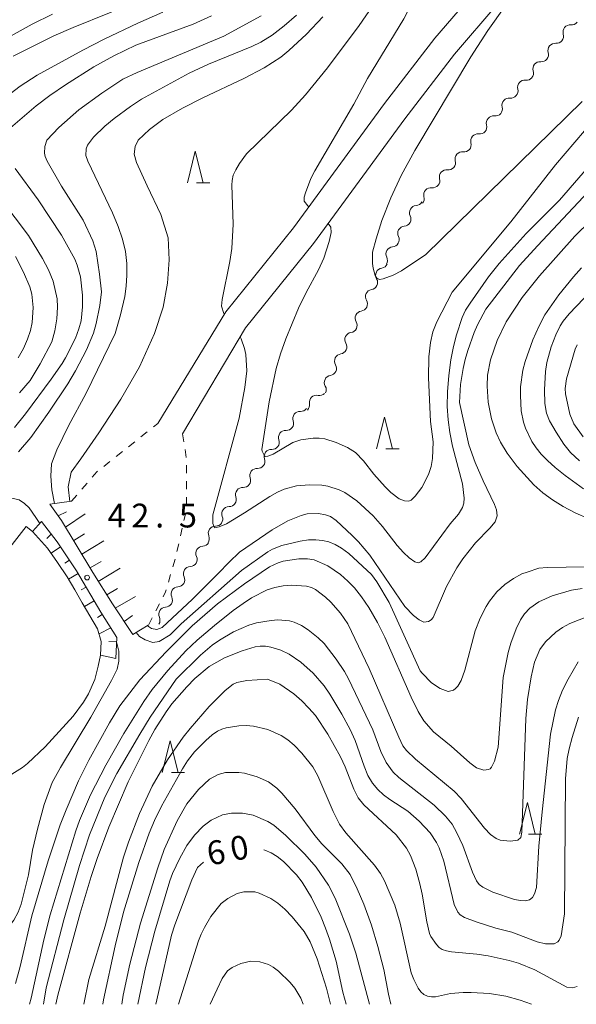
# Model space of a CAD drawing. Units: millimetres. Extents: x -81927 to -80000, y 30000 to 31500.
# Drawn here: x -80754 to -80667, y 30000 to 30155 of the extents above; entities that cross this region are included whole.
import ezdxf

# ---------------------------------------------------------------- set-up
doc = ezdxf.new("R2010")
doc.units = ezdxf.units.MM
for name, color, linetype, lineweight in [('210100_道路縁（街区線）', 7, 'Continuous', 15), ('510100_水涯線（河川、湖池等）（海岸線）', 7, 'Continuous', 15), ('510200_一条河川、細流', 7, 'Continuous', 15), ('610111_人工斜面(上)', 7, 'Continuous', 9), ('610199_人工斜面(中)', 7, 'Continuous', 9), ('630100_植生界', 7, 'Continuous', 9), ('633200_針葉樹林', 7, 'Continuous', 9), ('710100_等高線（計曲線）', 7, 'Continuous', 20), ('710107_等高線（計曲線）（注記）', 7, 'Continuous', 0), ('710200_等高線（主曲線）', 7, 'Continuous', 9), ('731200_図化機測定による標高点', 7, 'Continuous', 20), ('731207_図化機測定による標高点（注記）', 7, 'Continuous', 20)]:
    doc.layers.add(name, color=color, linetype=linetype, lineweight=lineweight)
doc.styles.add('Style-WORKING', font='txt')

msp = doc.modelspace()

# ---------------------------------------------------------------- linework, layer by layer
at = {"layer": '210100_道路縁（街区線）', "flags": 128}
for points in [[(-80665.4, 30183.58), (-80670.97, 30177.55), (-80672.83, 30174.82), (-80674.55, 30171.18), (-80675.98, 30168.44), (-80677.83, 30165.61), (-80682.23, 30160.03), (-80688.91, 30152.24), (-80696.83, 30141.93), (-80711.22, 30122.33), (-80721.88, 30109.1)], [(-80662.51, 30180.82), (-80667.71, 30175.19), (-80669.35, 30172.83), (-80671.08, 30169.19), (-80672.52, 30166.42), (-80674.53, 30163.34), (-80679.14, 30157.49), (-80685.81, 30149.71), (-80693.64, 30139.52), (-80708.05, 30119.89), (-80718.77, 30106.59)], [(-80721.88, 30109.11), (-80732.6, 30091.52)], [(-80718.77, 30106.59), (-80728.7, 30089.88)]]:
    msp.add_lwpolyline(points, dxfattribs=at)
at = {"layer": '510100_水涯線（河川、湖池等）（海岸線）', "flags": 128}
for points in [[(-80753.33, 30075.3), (-80771.002, 30052.636)], [(-80758.436, 30034.537), (-80753.905, 30037.33), (-80753.117, 30037.966), (-80750.342, 30040.568), (-80745.954, 30045.39), (-80744.313, 30047.597), (-80743.528, 30048.909), (-80742.521, 30051.202), (-80741.98, 30053.27), (-80741.64, 30054.99), (-80741.5, 30057.18), (-80742.1, 30059.17), (-80744.5, 30063.27), (-80745.7, 30065.32), (-80746.9, 30067.38), (-80748.43, 30069.64), (-80749.96, 30071.9), (-80752.33, 30074.48), (-80753.33, 30075.3)]]:
    msp.add_lwpolyline(points, dxfattribs=at)
at = {"layer": '510200_一条河川、細流'}
for centre, start, end in [((-80667.565945, 30153.205223), 84.553414, 196.79263), ((-80669.942489, 30150.304441), 84.553414, 196.79263), ((-80672.319033, 30147.403659), 84.553414, 196.79263), ((-80674.73062, 30144.507257), 82.799915, 195.039132), ((-80677.194814, 30141.680554), 82.799915, 195.039132), ((-80679.659009, 30138.853852), 82.799915, 195.039132), ((-80682.123203, 30136.027149), 82.799915, 195.039132), ((-80684.587397, 30133.200447), 82.799915, 195.039132), ((-80687.057876, 30130.376821), 82.634339, 194.873555), ((-80689.530228, 30127.557252), 82.634339, 194.873555), ((-80691.783534, 30124.739101), 94.305623, 206.54484), ((-80693.634379, 30121.47768), 94.305623, 206.54484), ((-80695.485225, 30118.216258), 94.305623, 206.54484), ((-80697.10891, 30114.885673), 98.29678, 210.535997), ((-80698.728264, 30111.503338), 98.29678, 210.535997), ((-80700.347618, 30108.121003), 98.29678, 210.535997), ((-80701.966972, 30104.738667), 98.29678, 210.535997), ((-80703.586326, 30101.356332), 98.29678, 210.535997), ((-80705.20568, 30097.973997), 98.29678, 210.535997), ((-80707.562036, 30094.846999), 77.725973, 189.96519), ((-80710.172875, 30092.300603), 86.882542, 199.121758), ((-80712.429569, 30089.305636), 86.882542, 199.121758), ((-80714.686263, 30086.310668), 86.882542, 199.121758), ((-80716.942957, 30083.3157), 86.882542, 199.121758), ((-80719.199651, 30080.320732), 86.882542, 199.121758), ((-80721.373874, 30077.299008), 89.295949, 201.535166), ((-80723.50245, 30074.211669), 89.295949, 201.535166), ((-80725.460652, 30071.055523), 92.485137, 204.724354), ((-80727.414173, 30067.854545), 92.485137, 204.724354), ((-80729.367694, 30064.653568), 92.485137, 204.724354), ((-80731.321215, 30061.452591), 92.485137, 204.724354)]:
    msp.add_arc(centre, 1.129844, start, end, dxfattribs=at)
at = {"layer": '510200_一条河川、細流', "extrusion": (0, 0, -1)}
for centre, start, end in [((80667.350643, 30155.452747), 219.326978, 275.497339), ((80669.727188, 30152.551965), 219.326978, 275.497339), ((80669.727188, 30152.551965), 163.156617, 219.326978), ((80672.103732, 30149.651183), 219.326978, 275.497339), ((80672.103732, 30149.651183), 163.156617, 219.326978), ((80674.480276, 30146.750401), 163.156617, 219.326978), ((80674.446647, 30146.74714), 221.080477, 277.250838), ((80676.910841, 30143.920438), 164.910116, 221.080477), ((80676.910841, 30143.920438), 221.080477, 277.250838), ((80679.375035, 30141.093735), 164.910116, 221.080477), ((80679.375035, 30141.093735), 221.080477, 277.250838), ((80681.839229, 30138.267033), 164.910116, 221.080477), ((80681.839229, 30138.267033), 221.080477, 277.250838), ((80684.303423, 30135.44033), 221.080477, 277.250838), ((80684.303423, 30135.44033), 164.910116, 221.080477), ((80686.76743, 30132.615875), 221.246053, 277.416414), ((80686.767617, 30132.613628), 164.910116, 221.080477), ((80689.239783, 30129.796305), 165.075692, 221.246053), ((80689.239783, 30129.796305), 221.246053, 277.416414), ((80691.712135, 30126.976735), 165.075692, 221.246053), ((80691.952046, 30126.990617), 209.574768, 265.74513), ((80693.802892, 30123.729195), 153.404407, 209.574768), ((80693.802892, 30123.729195), 209.574768, 265.74513), ((80695.653738, 30120.467774), 153.404407, 209.574768), ((80695.653738, 30120.467774), 209.574768, 265.74513), ((80697.504584, 30117.206353), 153.404407, 209.574768), ((80697.433725, 30117.12), 205.583612, 261.753973), ((80699.053079, 30113.737664), 205.583612, 261.753973), ((80699.053079, 30113.737664), 149.413251, 205.583612), ((80700.672433, 30110.355329), 205.583612, 261.753973), ((80700.672433, 30110.355329), 149.413251, 205.583612), ((80702.291787, 30106.972994), 149.413251, 205.583612), ((80702.291787, 30106.972994), 205.583612, 261.753973), ((80703.911141, 30103.590658), 149.413251, 205.583612), ((80703.911141, 30103.590658), 205.583612, 261.753973), ((80705.530495, 30100.208323), 149.413251, 205.583612), ((80705.530495, 30100.208323), 205.583612, 261.753973), ((80707.14985, 30096.825988), 149.413251, 205.583612), ((80707.081077, 30097.052991), 226.154419, 282.32478), ((80709.785612, 30094.455301), 169.984058, 226.154419), ((80710.04909, 30094.55502), 216.99785, 273.168211), ((80712.305784, 30091.560053), 160.827489, 216.99785), ((80712.305784, 30091.560053), 216.99785, 273.168211), ((80714.562478, 30088.565085), 160.827489, 216.99785), ((80714.562478, 30088.565085), 216.99785, 273.168211), ((80716.819172, 30085.570117), 160.827489, 216.99785), ((80716.819172, 30085.570117), 216.99785, 273.168211), ((80719.075866, 30082.575149), 216.99785, 273.168211), ((80719.075866, 30082.575149), 160.827489, 216.99785), ((80721.345132, 30079.556638), 214.584443, 270.754804), ((80721.33256, 30079.580181), 160.827489, 216.99785), ((80723.473707, 30076.469299), 214.584443, 270.754804), ((80723.473707, 30076.469299), 158.414082, 214.584443), ((80725.557553, 30073.311255), 211.395255, 267.565616), ((80725.602283, 30073.381959), 158.414082, 214.584443), ((80727.511074, 30070.110278), 211.395255, 267.565616), ((80727.511074, 30070.110278), 155.224894, 211.395255), ((80729.464595, 30066.9093), 211.395255, 267.565616), ((80729.464595, 30066.9093), 155.224894, 211.395255), ((80731.418116, 30063.708323), 155.224894, 211.395255), ((80731.418116, 30063.708323), 211.395255, 267.565616), ((80733.371637, 30060.507346), 155.224894, 211.395255)]:
    msp.add_arc(centre, 1.127969, start, end, dxfattribs=at)
at = {"layer": '610111_人工斜面(上)', "flags": 128}
for points in [[(-80736.51, 30058.26), (-80739.76, 30063.11), (-80742.84, 30068.02), (-80745.45, 30072.42), (-80747.76, 30076.21), (-80749.64, 30078.82)], [(-80750.93, 30076.06), (-80748.47, 30072.87), (-80745.42, 30068.31), (-80741.55, 30061.77), (-80739.07, 30057.78), (-80739.2, 30054.51)]]:
    msp.add_lwpolyline(points, dxfattribs=at)
at = {"layer": '610199_人工斜面(中)', "flags": 128}
for points in [[(-80749.64, 30078.82), (-80746.2, 30079.27)], [(-80748.3, 30076.96), (-80746.99, 30077.6)], [(-80747.14, 30075.2), (-80744.07, 30077.26)], [(-80750.93, 30076.06), (-80752.33, 30074.48)], [(-80749.4, 30074.08), (-80750.07, 30073.41)], [(-80745.84, 30073.06), (-80744.13, 30074.11)], [(-80744.55, 30070.92), (-80741.08, 30073.01)], [(-80747.93, 30072.06), (-80749.4, 30071.07)], [(-80746.54, 30069.98), (-80747.27, 30069.49)], [(-80743.28, 30068.76), (-80741.51, 30069.8)], [(-80745.17, 30067.89), (-80746.68, 30067)], [(-80741.97, 30066.63), (-80738.51, 30068.71)], [(-80743.9, 30065.74), (-80744.66, 30065.29)], [(-80740.64, 30064.52), (-80738.94, 30065.5)], [(-80742.63, 30063.59), (-80744.16, 30062.68)], [(-80739.29, 30062.41), (-80736.12, 30064.27)], [(-80741.35, 30061.44), (-80742.11, 30060.97)], [(-80737.9, 30060.34), (-80736.56, 30061.29)], [(-80740.02, 30059.32), (-80741.86, 30058.38)], [(-80736.51, 30058.26), (-80734.09, 30059.74)], [(-80739.1, 30057.09), (-80740.31, 30057.18)], [(-80739.2, 30054.51), (-80741.64, 30054.99)]]:
    msp.add_lwpolyline(points, dxfattribs=at)
at = {"layer": '630100_植生界'}
for p, q in [((-80733.286, 30090.976), (-80732.6, 30091.52)), ((-80735.244, 30089.422), (-80734.265, 30090.199)), ((-80728.7, 30089.88), (-80728.498, 30088.646)), ((-80737.203, 30087.869), (-80736.224, 30088.645)), ((-80739.161, 30086.315), (-80738.182, 30087.092)), ((-80728.296, 30087.413), (-80728.094, 30086.179)), ((-80741.12, 30084.761), (-80740.141, 30085.538)), ((-80728.041, 30084.934), (-80728.043, 30083.684)), ((-80744.565, 30081.161), (-80743.747, 30082.107)), ((-80728.044, 30082.434), (-80728.046, 30081.184)), ((-80746.2, 30079.27), (-80745.382, 30080.216)), ((-80728.048, 30079.934), (-80728.049, 30078.684)), ((-80728.189, 30077.449), (-80728.467, 30076.231)), ((-80728.744, 30075.012), (-80729.022, 30073.793)), ((-80729.299, 30072.574), (-80729.577, 30071.355)), ((-80729.877, 30070.142), (-80730.221, 30068.941)), ((-80730.566, 30067.739), (-80730.911, 30066.538)), ((-80732.341, 30063.091), (-80732.919, 30061.983)), ((-80733.497, 30060.875), (-80734.076, 30059.767))]:
    msp.add_line(p, q, dxfattribs=at)
at = {"layer": '630100_植生界', "flags": 128}
for points in [[(-80742.93, 30083.052), (-80742.18, 30083.92), (-80742.099, 30083.984)], [(-80731.255, 30065.336), (-80731.36, 30064.97), (-80731.762, 30064.199)]]:
    msp.add_lwpolyline(points, dxfattribs=at)
at = {"layer": '633200_針葉樹林'}
for p, q in [((-80726.472, 30129.43), (-80724.388, 30129.43)), ((-80696.622, 30087.51), (-80694.538, 30087.51)), ((-80730.442, 30036.51), (-80728.358, 30036.51)), ((-80674.112, 30026.8), (-80672.028, 30026.8))]:
    msp.add_line(p, q, dxfattribs=at)
at = {"layer": '633200_針葉樹林', "flags": 128}
for points in [[(-80727.93, 30129.43), (-80726.68, 30134.43), (-80725.43, 30129.43)], [(-80698.08, 30087.51), (-80696.83, 30092.51), (-80695.58, 30087.51)], [(-80731.9, 30036.51), (-80730.65, 30041.51), (-80729.4, 30036.51)], [(-80675.57, 30026.8), (-80674.32, 30031.8), (-80673.07, 30026.8)]]:
    msp.add_lwpolyline(points, dxfattribs=at)
at = {"layer": '710100_等高線（計曲線）', "flags": 128}
for points in [[(-80734.49, 30158.58), (-80745.94, 30153.92), (-80748.97, 30152.6), (-80755.42, 30149.42)], [(-80706.56, 30155.6), (-80709.13, 30152.87), (-80711.92, 30150.27), (-80713.19, 30149.27), (-80715.84, 30147.54), (-80719.04, 30145.89), (-80725.5, 30142.82), (-80728.71, 30141.22), (-80731.81, 30139.43), (-80733.89, 30137.83), (-80735.68, 30136.14), (-80736.15, 30135.19), (-80736.34, 30133.97), (-80735.96, 30132.65), (-80734.26, 30128.98), (-80732.1, 30124.46), (-80730.97, 30120.78), (-80730.78, 30117.3), (-80731.06, 30113.62), (-80731.72, 30109.86), (-80733.13, 30105.71), (-80735.49, 30100.44), (-80738.41, 30095.35), (-80741.89, 30090.07), (-80744.72, 30085.93), (-80746.23, 30083.86), (-80746.73, 30081.52), (-80746.49, 30079.23)], [(-80679.17, 30077.91), (-80679.51, 30078.78), (-80681.31, 30082.51), (-80682.57, 30085.38), (-80683.54, 30088.16), (-80685.01, 30094.85), (-80684.86, 30097.65), (-80684.45, 30100.2), (-80684.12, 30101.58), (-80683.71, 30103), (-80682.7, 30105.85), (-80682.17, 30107.08), (-80680.87, 30109.52), (-80675.57, 30116.4), (-80672.74, 30119.52), (-80664.66, 30128.08)], [(-80755.01, 30117.85), (-80753.75, 30115.34), (-80752.79, 30113.04), (-80752.47, 30111.92), (-80752.23, 30109.79), (-80752.39, 30107.46), (-80752.66, 30106.18), (-80753.13, 30104.81), (-80753.78, 30103.34), (-80754.59, 30101.86)], [(-80734.24, 30059.64), (-80733.58, 30059.2), (-80732.73, 30059.08), (-80731.91, 30059.39), (-80730.25, 30060.89), (-80727.18, 30063.81), (-80723.07, 30067.86), (-80721.35, 30069.68), (-80719.7, 30071.25), (-80714.58, 30074.76), (-80712.1, 30076.18), (-80709.99, 30077.04), (-80709.03, 30077.27), (-80707.23, 30077.34), (-80706.14, 30077.15), (-80705.37, 30076.84), (-80704.47, 30076.25), (-80701.92, 30073.89), (-80700.92, 30072.85), (-80699.15, 30070.76), (-80693.63, 30062.67), (-80692.25, 30061.25), (-80691.38, 30060.56), (-80690.62, 30060.24), (-80689.91, 30060.33), (-80689.48, 30060.6), (-80689.16, 30060.97), (-80687.06, 30065.81), (-80685.44, 30068.78), (-80684.5, 30070.19), (-80682.49, 30072.71), (-80680.22, 30075.03), (-80679.4, 30076.04), (-80679.09, 30076.95), (-80679.17, 30077.91)], [(-80748.65, 30000), (-80748.35, 30001.44), (-80744.85, 30014.36), (-80743.09, 30020.14), (-80742.13, 30023), (-80740.31, 30027.93), (-80737.25, 30035.03), (-80734.01, 30041.56), (-80733.05, 30043.28), (-80731.27, 30046.11), (-80730.36, 30047.36), (-80728.04, 30050.04), (-80726.76, 30051.33), (-80724.47, 30053.24), (-80722.07, 30054.59), (-80719.27, 30055.69), (-80717.25, 30056.31), (-80716.46, 30056.42), (-80715.63, 30056.41), (-80714.77, 30056.28), (-80713.2, 30055.82), (-80711.89, 30055.18), (-80710.05, 30053.9), (-80708.07, 30052.19), (-80706.37, 30050.19), (-80705.46, 30048.87), (-80703.56, 30045.73), (-80702.27, 30043.31), (-80701.49, 30041.57), (-80700.06, 30037.51), (-80699.47, 30036.08), (-80698.75, 30034.86), (-80697.91, 30033.87), (-80696.98, 30033.03), (-80696, 30032.27), (-80693.18, 30030.42), (-80691.37, 30028.87), (-80689.65, 30027), (-80688.65, 30025.5), (-80688.24, 30024.67), (-80687.48, 30022.57), (-80685.85, 30015.75), (-80685.28, 30014.53), (-80684.9, 30014.1), (-80684.21, 30013.67), (-80682.4, 30012.98), (-80679.3, 30012), (-80676.76, 30011.35), (-80672.76, 30009.84), (-80671.48, 30009.54), (-80670.08, 30009.54), (-80669.5, 30009.85), (-80669.29, 30010.1), (-80669, 30010.77), (-80668.47, 30014.28), (-80668.3, 30035.53), (-80668.02, 30038.73), (-80667.71, 30040.28), (-80667.25, 30042.05), (-80666.24, 30045.25)], [(-80715.88, 30024.36), (-80715.7, 30024.31), (-80714.74, 30023.87), (-80713.78, 30023.27), (-80712.77, 30022.48), (-80710.74, 30020.4), (-80709.84, 30019.27), (-80708.33, 30016.82), (-80706.85, 30013.74), (-80706.14, 30012.02), (-80705.52, 30010.28), (-80704.49, 30006.78), (-80703.39, 30001.92), (-80702.87, 30000)], [(-80732.91, 30000), (-80732.49, 30001.86), (-80730.43, 30010.89), (-80729.89, 30012.54), (-80727.21, 30019.63), (-80726.31, 30021.54), (-80725.39, 30022.39)]]:
    msp.add_lwpolyline(points, dxfattribs=at)
at = {"layer": '710200_等高線（主曲線）', "flags": 128}
for points in [[(-80657.68, 30204.38), (-80660.01, 30201.17), (-80662.16, 30198.47), (-80668.04, 30192.01), (-80670.31, 30189.74), (-80674.6, 30185.74), (-80676.42, 30183.83), (-80680, 30179.23), (-80689, 30163.42), (-80692.45, 30157.98), (-80693.82, 30155.31), (-80699.53, 30145.89), (-80701.66, 30141.84), (-80707.82, 30131.32), (-80708.45, 30130.11), (-80709.32, 30127.87), (-80709.52, 30127.18), (-80709.53, 30126.55), (-80708.96, 30125.84), (-80708.77, 30125.67)], [(-80665.65, 30142.26), (-80690.32, 30118.15), (-80694.17, 30115.6), (-80695.46, 30114.91), (-80697.03, 30114.33), (-80697.64, 30114.23), (-80698.07, 30114.4), (-80698.33, 30114.82), (-80698.64, 30115.97), (-80698.76, 30116.74), (-80698.73, 30118.5), (-80698.17, 30120.63), (-80697.24, 30123.51), (-80695.86, 30127.06), (-80694.19, 30130.6), (-80692.05, 30134.56), (-80683.23, 30149.3), (-80680.57, 30153.43), (-80672.9, 30164.26), (-80670.33, 30168.9)], [(-80758.66, 30141.37), (-80754.31, 30144.66), (-80751.61, 30146.4), (-80744.44, 30150.34), (-80741.06, 30152.07), (-80735.73, 30154.61), (-80731.8, 30156.34)], [(-80698.75, 30157.29), (-80700.85, 30154.21), (-80705.85, 30147.57), (-80709.3, 30143.32), (-80711.52, 30140.87), (-80718.61, 30134.01), (-80719.69, 30132.51), (-80720.31, 30131.5), (-80720.7, 30130.64), (-80720.89, 30129.79), (-80720.92, 30129.1), (-80720.72, 30122.91), (-80720.94, 30119.12), (-80721.25, 30117.03), (-80722.45, 30111.07), (-80722.53, 30109.99), (-80722.18, 30108.86), (-80722.11, 30108.74)], [(-80749.22, 30156.01), (-80752.39, 30154.45), (-80758.15, 30151.27), (-80760.83, 30149.69), (-80763.78, 30147.65), (-80766.78, 30145.21), (-80768.27, 30143.61)], [(-80724.11, 30155.75), (-80727.04, 30154.47), (-80736.05, 30151.12), (-80739.53, 30149.47), (-80742.69, 30147.71), (-80747.15, 30144.86), (-80749.61, 30143.19), (-80751.77, 30141.59), (-80755.81, 30138.09)], [(-80754.58, 30087.05), (-80752.6, 30089.32), (-80749.76, 30093.3), (-80746.79, 30097.78), (-80745.59, 30099.8), (-80743.83, 30103.12), (-80742.72, 30105.73), (-80742.29, 30107.27), (-80741.75, 30110.11), (-80741.46, 30112.29), (-80741.76, 30115.04), (-80742.32, 30118.64), (-80742.84, 30120.32), (-80744.37, 30123.57), (-80747.77, 30128.91), (-80750.06, 30132.88), (-80750.37, 30133.61), (-80750.48, 30134.11), (-80750.43, 30135.18), (-80750.08, 30136.14), (-80748.2, 30138.15), (-80745.02, 30140.95), (-80741.4, 30143.58), (-80738.12, 30145.79), (-80735.85, 30146.83), (-80722.18, 30152.56), (-80716.29, 30155.78)], [(-80710.74, 30155.87), (-80712.66, 30154.16), (-80714.58, 30152.73), (-80716.35, 30151.59), (-80717.75, 30150.92), (-80724.62, 30148.13), (-80727.63, 30146.72), (-80735.16, 30142.61), (-80736.88, 30141.48), (-80739.45, 30139.59), (-80740.92, 30138.36), (-80742.75, 30136.64), (-80743.67, 30135.36), (-80743.87, 30134.8), (-80743.94, 30133.76), (-80743.62, 30132.84), (-80739.72, 30124.7), (-80738.83, 30122.57), (-80738.14, 30120.58), (-80737.69, 30118.63), (-80737.48, 30116.73), (-80737.45, 30114.91), (-80737.56, 30113.18), (-80737.81, 30111.55), (-80738.45, 30108.65), (-80739.34, 30105.69), (-80743.96, 30096.19), (-80746.64, 30091.27), (-80748.52, 30087.37), (-80749.33, 30085.16), (-80749.48, 30083.22), (-80749.31, 30081.08), (-80748.9, 30078.91)], [(-80705.76, 30123.01), (-80705.58, 30122.84), (-80705.3, 30122.46), (-80705.24, 30121.64), (-80705.56, 30120.2), (-80706.4, 30117.56), (-80707.25, 30115.75), (-80709.18, 30112.18), (-80710.39, 30109.69), (-80712.42, 30104.88), (-80713.23, 30102.52), (-80713.91, 30100.17), (-80715.04, 30094.96), (-80716.17, 30087.43), (-80716.16, 30087.18), (-80715.78, 30086.43), (-80715.66, 30086.34), (-80715.24, 30086.37), (-80714.4, 30086.67), (-80711.31, 30088.55), (-80710.02, 30088.93), (-80708.11, 30089.23), (-80707.16, 30089.22), (-80706.26, 30089.08), (-80704.47, 30088.54), (-80702.7, 30087.74), (-80701.41, 30086.93), (-80700.18, 30085.66), (-80698.54, 30083.56), (-80696.72, 30081.52), (-80695.85, 30080.67), (-80694.54, 30079.67), (-80693.68, 30079.32), (-80693.08, 30079.3), (-80692.63, 30079.44), (-80692, 30080.06), (-80690.96, 30081.45), (-80689.92, 30083.5), (-80689.5, 30084.72), (-80689.25, 30086.01), (-80689.19, 30088.61), (-80689.6, 30091.86), (-80689.91, 30098.74), (-80689.83, 30102.02), (-80689.59, 30104.29), (-80689.21, 30105.94), (-80688.61, 30107.52), (-80686.19, 30112.19), (-80676.92, 30123.28), (-80669.87, 30132.26), (-80663.79, 30139.43)], [(-80719.6, 30105.19), (-80719.43, 30104.88), (-80718.91, 30103.36), (-80718.72, 30102.4), (-80718.55, 30099.83), (-80718.89, 30097.21), (-80719.77, 30092.34), (-80723.89, 30077.12), (-80723.89, 30075.74), (-80723.67, 30075.1), (-80722.89, 30075.25), (-80721.75, 30075.7), (-80718.94, 30077.43), (-80714.9, 30080.02), (-80713.71, 30080.69), (-80712.66, 30081.16), (-80710.7, 30081.7), (-80708.69, 30081.86), (-80706.72, 30081.79), (-80705.77, 30081.65), (-80703.98, 30081.09), (-80703.1, 30080.65), (-80701.21, 30079.31), (-80698.62, 30076.99), (-80697.15, 30075.27), (-80694.87, 30072.29), (-80693.86, 30071.17), (-80692.94, 30070.35), (-80692.04, 30069.74), (-80691.51, 30069.59), (-80691.11, 30069.72), (-80690.43, 30070.36), (-80686.49, 30075.7), (-80685.15, 30077.23), (-80684.54, 30078.29), (-80684.35, 30078.97), (-80684.28, 30079.77), (-80684.56, 30082.01), (-80686.12, 30087.95), (-80686.55, 30090.1), (-80686.82, 30092.12), (-80686.94, 30094.19), (-80686.89, 30096.49), (-80686.68, 30099.1), (-80686.36, 30101.53), (-80685.96, 30103.66), (-80685.49, 30105.49), (-80684.59, 30108.2), (-80684.06, 30109.36), (-80683.36, 30110.49), (-80680.44, 30114.63), (-80678.75, 30116.72), (-80674.48, 30121.45), (-80669.26, 30126.72), (-80659.41, 30138.04)], [(-80755.11, 30131.68), (-80751.46, 30126.74), (-80747.78, 30121.2), (-80745.7, 30117.4), (-80745.3, 30116.47), (-80744.78, 30114.65), (-80744.48, 30111.73), (-80744.45, 30109.9), (-80744.7, 30107.72), (-80745.02, 30106.44), (-80745.58, 30104.97), (-80747.15, 30101.85), (-80747.67, 30100.95), (-80749.4, 30098.49), (-80753.46, 30093.04), (-80755.18, 30090.91)], [(-80754.41, 30096.36), (-80752.74, 30098.28), (-80751.13, 30100.91), (-80749.32, 30104.38), (-80748.81, 30106.11), (-80748.53, 30108.02), (-80748.4, 30109.84), (-80748.46, 30111.15), (-80749.11, 30113.94), (-80749.81, 30115.73), (-80750.79, 30117.54), (-80752.99, 30121.16), (-80759.2, 30129.3)], [(-80664.61, 30076.51), (-80666.78, 30077.45), (-80668.69, 30078.44), (-80670.35, 30079.48), (-80671.86, 30080.61), (-80673.3, 30081.88), (-80675.92, 30084.74), (-80677.51, 30086.85), (-80678.53, 30088.56), (-80679.24, 30090.06), (-80679.96, 30092.25), (-80680.5, 30094.87), (-80680.66, 30097.42), (-80680.62, 30099.11), (-80680.12, 30101.55), (-80679.1, 30104.62), (-80677.68, 30107.56), (-80675.11, 30111.39), (-80672.4, 30114.79), (-80666.82, 30121.02), (-80664.31, 30123.53)], [(-80665.76, 30116.06), (-80667.05, 30114.65), (-80669.37, 30111.79), (-80671.54, 30108.62), (-80672.51, 30106.82), (-80673.45, 30104.72), (-80674.68, 30101.31), (-80675.04, 30099.9), (-80675.38, 30097.29), (-80675.4, 30095.91), (-80675.27, 30093.49), (-80674.93, 30091.72), (-80674.6, 30090.77), (-80673.59, 30088.68), (-80672.92, 30087.67), (-80672.14, 30086.7), (-80671.16, 30085.7), (-80669.91, 30084.58), (-80668.37, 30083.33), (-80665.44, 30081.21)], [(-80666.11, 30085.65), (-80667.49, 30086.97), (-80668.55, 30088.26), (-80669.79, 30090.17), (-80670.81, 30091.94), (-80671.29, 30093.16), (-80671.54, 30094.66), (-80671.62, 30096.84), (-80671.46, 30099.73), (-80671.24, 30101.11), (-80670.55, 30103.59), (-80669.83, 30105.51), (-80669.14, 30106.92), (-80668.66, 30107.67), (-80667.73, 30108.78), (-80664.26, 30112.41)], [(-80666.46, 30103.9), (-80666.8, 30103.23), (-80668.13, 30098.57), (-80668.37, 30097.05), (-80668.32, 30096.17), (-80667.6, 30093.01), (-80666.99, 30091.46), (-80665.54, 30089.41)], [(-80751.18, 30075.78), (-80751.81, 30076.69), (-80752.9, 30078.22), (-80753.63, 30078.92), (-80754.45, 30079.47), (-80755.8, 30079.83), (-80757.27, 30079.7), (-80757.89, 30079.41), (-80758.66, 30078.78), (-80759.49, 30077.97), (-80761.34, 30075.78), (-80763.23, 30073.04), (-80765.55, 30069.05), (-80768.27, 30065.33)], [(-80735.98, 30058.58), (-80735.46, 30057.98), (-80734.61, 30057.41), (-80733.39, 30057.01), (-80732.38, 30057.16), (-80730.63, 30058.23), (-80728.9, 30059.95), (-80719.37, 30068.36), (-80715.23, 30071.3), (-80714.5, 30071.73), (-80713.01, 30072.28), (-80710.13, 30073), (-80708.83, 30073.18), (-80707.68, 30073.21), (-80706.62, 30073.1), (-80705.61, 30072.85), (-80704.62, 30072.47), (-80703.62, 30071.9), (-80702.47, 30071.05), (-80698.87, 30067.75), (-80698.03, 30066.55), (-80696.13, 30063.3), (-80691.2, 30052.57), (-80690.91, 30052.16), (-80689.42, 30050.65), (-80688.08, 30049.74), (-80686.79, 30049.31), (-80685.96, 30049.51), (-80685.63, 30049.74), (-80685.27, 30050.14), (-80684.76, 30051), (-80684.16, 30052.63), (-80682.54, 30058.83), (-80681.77, 30060.83), (-80680.81, 30062.71), (-80680.28, 30063.55), (-80679.14, 30064.97), (-80677.85, 30066.14), (-80676.51, 30067.08), (-80675.17, 30067.81), (-80674.37, 30068.12), (-80672.53, 30068.7), (-80671.21, 30068.84), (-80662.28, 30068.99)], [(-80665.7, 30065.53), (-80667.38, 30065.26), (-80670.39, 30064.39), (-80672.53, 30063.41), (-80673.91, 30062.44), (-80674.76, 30061.54), (-80675.4, 30060.57), (-80676.08, 30059.14), (-80676.92, 30056.9), (-80677.33, 30055.46), (-80678.15, 30051.51), (-80678.91, 30040.52), (-80679.48, 30038.33), (-80679.95, 30037.35), (-80680.2, 30037.1), (-80680.44, 30037.01), (-80681.19, 30036.92), (-80682.34, 30037.28), (-80683.4, 30038.05), (-80686.32, 30040.7), (-80689.1, 30042.91), (-80690.66, 30044.69), (-80691.56, 30046.16), (-80692.66, 30048.38), (-80696.78, 30057.85), (-80697.95, 30060.18), (-80699.34, 30062.51), (-80700.49, 30064.21), (-80701.58, 30065.6), (-80702.61, 30066.69), (-80703.79, 30067.73), (-80705.8, 30069.08), (-80707.94, 30070.04), (-80709.01, 30070.21), (-80710.37, 30070.21), (-80712.81, 30069.81), (-80713.62, 30069.55), (-80715, 30068.93)], [(-80715, 30068.93), (-80718.93, 30066.28), (-80723.18, 30063.08), (-80727.18, 30059.63), (-80731.28, 30055.56), (-80735.42, 30051.11), (-80738.56, 30047.04), (-80740.2, 30044.36), (-80743.48, 30038.48), (-80745.08, 30035.23), (-80747.06, 30030.67), (-80747.98, 30028.29), (-80749.86, 30022.6), (-80752.45, 30013.94), (-80754.28, 30005.98), (-80755.03, 30003.28)], [(-80752.82, 30000), (-80752.57, 30000.98), (-80750.55, 30010.16), (-80749.56, 30014.08), (-80745.52, 30027.33), (-80744.94, 30028.97), (-80743.19, 30032.99), (-80740.81, 30037.67), (-80737.96, 30042.67), (-80734.79, 30047.7), (-80733.47, 30049.6), (-80731, 30052.62), (-80728.16, 30055.7), (-80726.37, 30057.37), (-80723.63, 30059.71), (-80720.7, 30062.04), (-80719.13, 30063.17), (-80717.83, 30064.03), (-80715.37, 30065.29), (-80714.14, 30065.69), (-80712.83, 30065.95), (-80711.44, 30066.05), (-80709.12, 30065.9), (-80708.37, 30065.68), (-80707.71, 30065.34), (-80706.16, 30064.16), (-80705.32, 30063.38), (-80703.78, 30061.62), (-80702.61, 30059.94), (-80699.27, 30052.92), (-80694.58, 30042.12), (-80693.95, 30040.73), (-80693.38, 30039.97), (-80691.95, 30038.65), (-80685.84, 30033.58), (-80684.76, 30032.42), (-80681.05, 30027.77), (-80680.11, 30026.77), (-80679.25, 30026.15), (-80678.6, 30025.88), (-80677.01, 30025.73), (-80675.81, 30025.88), (-80675.37, 30026.28), (-80675.19, 30027.15), (-80674.58, 30045.06), (-80674.27, 30048.03), (-80673.72, 30051.6), (-80673.19, 30053.9), (-80672.37, 30055.91), (-80671.44, 30057.1), (-80669.83, 30058.64), (-80668.8, 30059.36), (-80667.62, 30060.01), (-80664.67, 30061.17)], [(-80676.37, 30016.53), (-80679.78, 30017.68), (-80681.36, 30018.45), (-80681.9, 30018.87), (-80682.33, 30019.43), (-80682.95, 30020.81), (-80684.5, 30025.03), (-80685.42, 30027.02), (-80686.19, 30028.36), (-80687.24, 30029.62), (-80689.02, 30031.39), (-80694.61, 30035.72), (-80695.47, 30036.58), (-80696.6, 30038.12), (-80697.44, 30039.86), (-80698.67, 30043.26), (-80702.52, 30051.26), (-80703.16, 30052.44), (-80704.44, 30054.4), (-80706.38, 30056.86), (-80707.31, 30057.76), (-80708.87, 30059.02), (-80709.94, 30059.71), (-80711.11, 30060.24), (-80711.82, 30060.44), (-80713.65, 30060.57), (-80714.73, 30060.5), (-80717.05, 30060.11), (-80718.26, 30059.76), (-80720.68, 30058.69), (-80722.88, 30057.38), (-80724, 30056.6), (-80725.88, 30055), (-80729.69, 30051.23), (-80733.77, 30045.24), (-80735.45, 30042.59), (-80739.07, 30036.39), (-80740.94, 30032.62), (-80743.35, 30026.68), (-80744.96, 30021.88), (-80747.42, 30013.3), (-80750.17, 30002.57), (-80750.63, 30000)], [(-80757.735, 30012.606), (-80757.32, 30012.08), (-80757.05, 30011.93), (-80756.74, 30011.9), (-80756.4, 30012.03), (-80756.02, 30012.32), (-80755.27, 30013.26), (-80754.63, 30014.51), (-80754.13, 30015.77), (-80752.96, 30020.38), (-80752.33, 30024.3), (-80751.58, 30027.6), (-80750.49, 30031.46), (-80749.25, 30034.95), (-80747.92, 30037.31), (-80743.15, 30045.23), (-80739.89, 30051), (-80738.99, 30052.8), (-80738.76, 30054.06), (-80738.76, 30055.62), (-80739.1, 30057.11)], [(-80666.3, 30053.96), (-80667.88, 30051.23), (-80668.76, 30049.49), (-80669.43, 30047.87), (-80669.89, 30046.38), (-80670.66, 30042.57), (-80672, 30030.31), (-80672.49, 30024.94), (-80672.87, 30018.42), (-80673.19, 30017.4), (-80673.53, 30016.83), (-80674, 30016.46), (-80674.61, 30016.31), (-80675.39, 30016.35), (-80676.37, 30016.53)], [(-80666.48, 30002.79), (-80667.19, 30002.59), (-80668.08, 30002.69), (-80673.14, 30005.45), (-80675.72, 30006.47), (-80677.2, 30006.91), (-80680.51, 30007.64), (-80682.31, 30007.91), (-80686.28, 30008.29), (-80687.05, 30008.41), (-80687.75, 30008.66), (-80688.21, 30008.96), (-80688.67, 30009.44), (-80689.53, 30010.71), (-80689.73, 30011.17), (-80690.16, 30013.02), (-80690.93, 30017.33), (-80691.25, 30018.96), (-80691.89, 30021.29), (-80692.76, 30023.45), (-80693.37, 30024.6), (-80695, 30026.72), (-80700.09, 30031.43), (-80701.01, 30032.55), (-80701.66, 30033.91), (-80703.04, 30037.44), (-80703.79, 30039.01), (-80705.78, 30042.58), (-80707.74, 30045.49), (-80708.75, 30046.69), (-80709.87, 30047.82), (-80711.14, 30048.91), (-80713.33, 30050.44), (-80715.3, 30051.23), (-80718.57, 30051.04), (-80720.15, 30050.73), (-80720.69, 30050.46), (-80721.97, 30049.45), (-80724.51, 30046.91)], [(-80724.51, 30046.91), (-80727.51, 30043.47), (-80728.58, 30042.09), (-80731.04, 30038.52), (-80733.49, 30034.37), (-80735.5, 30030.09), (-80737.21, 30025.55), (-80737.98, 30023.16), (-80740.9, 30012.3), (-80743.46, 30003.9), (-80744.23, 30000)], [(-80741.25, 30000), (-80741.13, 30000.68), (-80739.32, 30009.23), (-80737.98, 30014.51), (-80735.6, 30022.34), (-80733.95, 30026.96), (-80733.1, 30028.98), (-80732.02, 30031.21), (-80728.71, 30037.1), (-80727.92, 30038.34), (-80726.79, 30039.79), (-80725, 30041.59), (-80724.02, 30042.44), (-80723.18, 30043.03), (-80722.49, 30043.37), (-80721.79, 30043.58), (-80719.82, 30043.87), (-80718.66, 30043.91), (-80717.5, 30043.83), (-80715.23, 30043.28), (-80713.12, 30042.35), (-80712.11, 30041.7), (-80711.08, 30040.84), (-80709.89, 30039.59), (-80708.12, 30037.44), (-80707.36, 30036), (-80704.95, 30030.36), (-80703.95, 30028.41), (-80702.94, 30027.03), (-80698.44, 30021.95), (-80697.5, 30020.63), (-80696.84, 30019.44), (-80695.23, 30015.64), (-80694.37, 30012.79), (-80692.65, 30004.98), (-80692.23, 30003.9), (-80691.54, 30002.55), (-80691.11, 30001.96), (-80690.62, 30001.53), (-80690.06, 30001.27), (-80689.44, 30001.16), (-80688.78, 30001.18), (-80686.45, 30001.68), (-80684.42, 30001.85), (-80683.17, 30001.85), (-80680.31, 30001.68), (-80677.69, 30001.28), (-80675.44, 30000.64), (-80673.64, 30000)], [(-80738.28, 30000), (-80738.03, 30001.46), (-80737, 30006.33), (-80735.34, 30012.76), (-80732.61, 30021.52), (-80731.61, 30024.4), (-80729.55, 30028.9), (-80727.99, 30031.57), (-80726.19, 30033.87), (-80724.45, 30035.48), (-80723.06, 30036.19), (-80721.93, 30036.51), (-80719.82, 30036.54), (-80718.9, 30036.42), (-80716.92, 30035.85), (-80715.14, 30035.04), (-80713.8, 30034.07), (-80713.01, 30033.25), (-80710.95, 30030.78), (-80707.85, 30026.6), (-80706.74, 30025.3), (-80703.59, 30022.12), (-80702.28, 30020.46), (-80701.15, 30018.18), (-80700.12, 30015.77), (-80698.9, 30012.45), (-80697.89, 30009.09), (-80696.93, 30005.46), (-80696.22, 30001.61), (-80695.82, 30000)], [(-80699.23, 30000), (-80701.38, 30008.04), (-80702.35, 30011.03), (-80704.64, 30016.74), (-80705.68, 30018.76), (-80707.63, 30021.6), (-80709.43, 30023.67), (-80712.41, 30026.6), (-80714.31, 30028.22), (-80715.23, 30028.79), (-80717.54, 30029.78), (-80719.22, 30030.13), (-80720.99, 30030.14), (-80722.4, 30029.88), (-80724.18, 30029.02), (-80725.44, 30028.05), (-80726.8, 30026.67), (-80728.01, 30025.03)], [(-80728.01, 30025.03), (-80729.13, 30023.02), (-80730.26, 30020.61), (-80730.69, 30019.48), (-80733.07, 30011.53), (-80734.51, 30005.79), (-80735.74, 30000)], [(-80729.34, 30000), (-80726.15, 30009.99), (-80725.76, 30011.04), (-80725.23, 30012.09), (-80724.24, 30013.82), (-80722.58, 30015.86), (-80721.56, 30016.68), (-80720.09, 30017.48), (-80719.03, 30017.73), (-80717.28, 30017.7), (-80716.59, 30017.53), (-80714.77, 30016.68), (-80713.69, 30015.96), (-80712.57, 30014.99), (-80711.39, 30013.76), (-80709.53, 30011.47), (-80708.54, 30009.82), (-80707.44, 30007.15), (-80705.99, 30002.52), (-80705.38, 30000)], [(-80709.68, 30000), (-80710.06, 30000.95), (-80711, 30002.52), (-80711.73, 30003.42), (-80713.57, 30005.22), (-80714.4, 30005.85), (-80715.14, 30006.25), (-80716.51, 30006.67), (-80717.94, 30006.78), (-80719.49, 30006.45), (-80720.88, 30005.8), (-80721.59, 30005.27), (-80722.42, 30004.08), (-80723.25, 30002.39), (-80724.31, 30000)]]:
    msp.add_lwpolyline(points, dxfattribs=at)
at = {"layer": '731200_図化機測定による標高点'}
msp.add_circle((-80743.74, 30067.24), 0.375, dxfattribs=at)

# ---------------------------------------------------------------- texts
at = {"layer": '710107_等高線（計曲線）（注記）', "style": 'Style-WORKING'}
for s, p in [('0', (-80720.769, 30022.546)), ('6', (-80724.45, 30021.83))]:
    msp.add_text(s, height=3.75, rotation=11, dxfattribs=at).set_placement(p)
at = {"layer": '731207_図化機測定による標高点（注記）', "style": 'Style-WORKING'}
for s, p in [('4', (-80740.505, 30075.138)), ('2', (-80736.755, 30075.138)), ('5', (-80729.255, 30075.138)), ('.', (-80733.005, 30075.138))]:
    msp.add_text(s, height=3.75, dxfattribs=at).set_placement(p)

doc.saveas('drawing.dxf')
